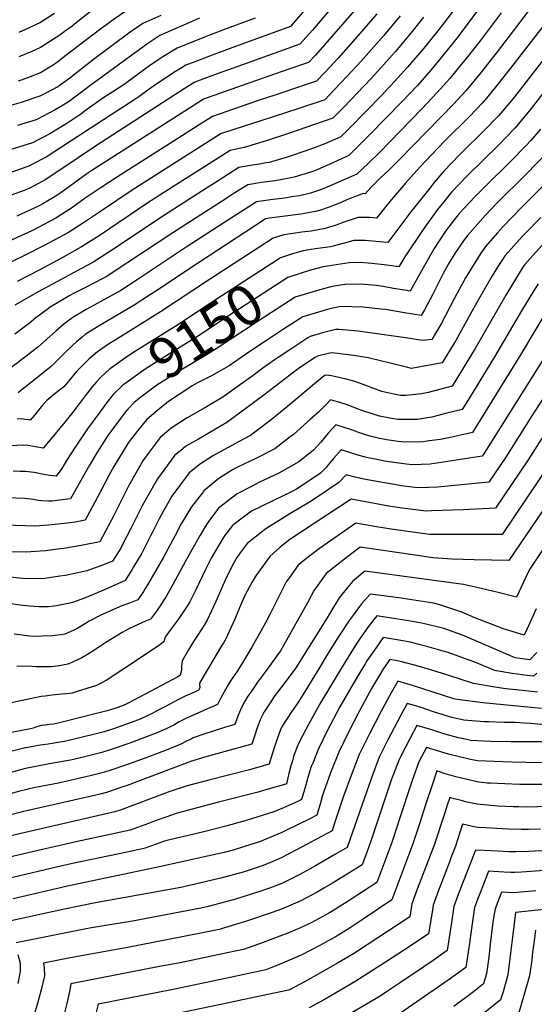
# Model space of a CAD drawing. Units: inches. Extents: x 2609445 to 2614869, y 1491393 to 1496724.
# Drawn here: x 2610396 to 2610761, y 1492818 to 1493517 of the extents above; entities that cross this region are included whole.
import ezdxf
from ezdxf.enums import TextEntityAlignment as Align

# ---------------------------------------------------------------- set-up
doc = ezdxf.new("R2010")
doc.units = ezdxf.units.IN
doc.header["$MEASUREMENT"] = 0
doc.layers.add('tile_2735_15_contour_10ft', color=202, linetype='Continuous')
doc.styles.add('Arial', font='arial.ttf')

msp = doc.modelspace()

# ---------------------------------------------------------------- linework, layer by layer
at = {"layer": 'tile_2735_15_contour_10ft'}
for points, elevation in [([(2610728.05, 1493533.37), (2610707.2, 1493505.36), (2610702.58, 1493499.47), (2610691.28, 1493485.45), (2610687.75, 1493481.33), (2610678.32, 1493470.64), (2610667.31, 1493458.9), (2610644.58, 1493435.66), (2610637.03, 1493428.08), (2610629.52, 1493420.76), (2610613.45, 1493413.45), (2610607.61, 1493410.93), (2610604.1, 1493409.54), (2610590.78, 1493405.47), (2610587.07, 1493404.64), (2610577.11, 1493402.83), (2610567.52, 1493401.61), (2610557.76, 1493400.08), (2610545.58, 1493392.35), (2610542.92, 1493390.66), (2610527.62, 1493380.89), (2610504.58, 1493366.04), (2610461.49, 1493337.48), (2610458.18, 1493335.37), (2610449.73, 1493330.84), (2610441.1, 1493326.5), (2610433.94, 1493322.87), (2610431.25, 1493321.36), (2610417.32, 1493313.11), (2610414.2, 1493310.85), (2610407.01, 1493305.61), (2610402.53, 1493301.88), (2610392.27, 1493293.91)], 9200), ([(2610601.24, 1493527.53), (2610588.19, 1493512.47), (2610586.18, 1493511.73), (2610550.92, 1493498.94), (2610532.34, 1493492.02), (2610521.95, 1493488.1), (2610513.81, 1493484.97), (2610509.93, 1493482.61), (2610506.32, 1493480.4), (2610497.31, 1493474.56), (2610490.77, 1493470.07), (2610487.77, 1493467.9), (2610480.25, 1493462.54), (2610478.3, 1493461.17), (2610437.04, 1493434.28), (2610414.36, 1493419.63), (2610404.38, 1493414.34), (2610402.11, 1493413.17), (2610385.24, 1493407.42)], 9270), ([(2610706.26, 1493526.91), (2610693.66, 1493510.61), (2610682.8, 1493497.06), (2610671.19, 1493483.52), (2610662.04, 1493473.3), (2610652.49, 1493463.13), (2610630.51, 1493440.66), (2610623.81, 1493433.99), (2610612.51, 1493429.09), (2610603.66, 1493425.86), (2610590, 1493420.98), (2610585.86, 1493419.7), (2610573.01, 1493415.92), (2610570.87, 1493415.53), (2610566.11, 1493414.75), (2610561.16, 1493413.9), (2610551.48, 1493412.21), (2610536.64, 1493402.78), (2610525.07, 1493395.43), (2610521.8, 1493393.35), (2610495.31, 1493376.34), (2610462.34, 1493354.25), (2610451.21, 1493347.12), (2610448.89, 1493345.69), (2610409.37, 1493324.32), (2610392.14, 1493314.6)], 9210), ([(2610761.04, 1493528.42), (2610734.34, 1493493.41), (2610723, 1493479.12), (2610712.82, 1493466.73), (2610704.16, 1493457.59), (2610665.64, 1493417.92), (2610657.96, 1493410.38), (2610652.16, 1493404.91), (2610645.1, 1493398.2), (2610641.26, 1493393.72), (2610639.65, 1493393.74), (2610628.6, 1493389.59), (2610624.05, 1493387.58), (2610615.67, 1493384.18), (2610609.55, 1493382.08), (2610607.11, 1493381.28), (2610598.08, 1493379.6), (2610595.43, 1493379.21), (2610582.34, 1493377.53), (2610573.19, 1493376.25), (2610570.31, 1493375.83), (2610568.6, 1493374.74), (2610523.4, 1493345.11), (2610493.18, 1493325.07), (2610488.62, 1493322.09), (2610476.9, 1493314.56), (2610453.39, 1493300.71), (2610450.9, 1493299.21), (2610442.2, 1493293.7), (2610440.06, 1493291.98), (2610436.04, 1493288.6), (2610430.21, 1493283.06), (2610424.86, 1493277.9), (2610418.11, 1493271.13), (2610404.16, 1493260), (2610398.59, 1493255.61), (2610394.52, 1493252.43)], 9180), ([(2610666.02, 1493520.03), (2610654.35, 1493506.12), (2610638.32, 1493487.88), (2610628.11, 1493476.88), (2610619.26, 1493467.53), (2610612.4, 1493460.46), (2610594.13, 1493454.26), (2610575.79, 1493448.24), (2610540.61, 1493437.03), (2610538.92, 1493436.46), (2610538.08, 1493435.93), (2610501.69, 1493412.9), (2610475.59, 1493396.25), (2610452.45, 1493380.7), (2610441.03, 1493373.11), (2610430.43, 1493366.22), (2610413.55, 1493357.12), (2610399.02, 1493349.73), (2610383.46, 1493342.37)], 9230), ([(2610649.47, 1493521.46), (2610635.9, 1493505.72), (2610622, 1493490.03), (2610612.57, 1493479.85), (2610606.69, 1493473.69), (2610590.19, 1493468.08), (2610584.77, 1493466.24), (2610563.3, 1493459.12), (2610532.65, 1493448.59), (2610525.21, 1493443.9), (2610505.38, 1493431.36), (2610465.1, 1493405.8), (2610453.46, 1493398.08), (2610445.05, 1493392.46), (2610442.25, 1493390.44), (2610432.58, 1493383.54), (2610428.69, 1493380.97), (2610421.42, 1493376.23), (2610404.28, 1493367.43), (2610388.6, 1493360.29)], 9240), ([(2610737.83, 1493522.1), (2610722.95, 1493502.34), (2610713.02, 1493489.75), (2610707.31, 1493482.72), (2610701.38, 1493475.48), (2610692.41, 1493465.64), (2610681.38, 1493453.9), (2610658.74, 1493430.64), (2610651.26, 1493423.02), (2610643.53, 1493415.5), (2610635.23, 1493407.53), (2610614.64, 1493398.63), (2610609.54, 1493396.55), (2610602.27, 1493394.06), (2610594.44, 1493392.27), (2610590.56, 1493391.66), (2610583.76, 1493390.65), (2610573.84, 1493389.42), (2610564.04, 1493387.96), (2610554.38, 1493381.82), (2610548.09, 1493377.82), (2610513.91, 1493355.66), (2610479.17, 1493332.6), (2610467.48, 1493325.03), (2610457.67, 1493319.62), (2610450.66, 1493315.87), (2610442.91, 1493311.6), (2610433.45, 1493305.83), (2610429.91, 1493303.28), (2610427.06, 1493301.06), (2610421.63, 1493296.41), (2610408.22, 1493284.62), (2610404.35, 1493281.44), (2610399.91, 1493278.03), (2610389.29, 1493270.02)], 9190), ([(2610617.36, 1493525.69), (2610603.65, 1493509.91), (2610594.8, 1493499.84), (2610557.41, 1493486.44), (2610536.01, 1493478.71), (2610520.09, 1493472.84), (2610512.44, 1493468.08), (2610505.21, 1493463.49), (2610449.42, 1493427.56), (2610424.97, 1493410.94), (2610413.7, 1493403.5), (2610411.74, 1493402.32), (2610402.31, 1493397.48), (2610398.82, 1493395.9), (2610389.71, 1493392.58)], 9260), ([(2610495.87, 1493520.24), (2610483.09, 1493514.64), (2610474.14, 1493508.4), (2610448.18, 1493489.05), (2610431.33, 1493475.83), (2610422.78, 1493469.49), (2610411.91, 1493463.79), (2610410.05, 1493462.86), (2610396.59, 1493458.49), (2610390.13, 1493456.54)], 9300), ([(2610633.43, 1493523.58), (2610605.89, 1493492.17), (2610600.98, 1493486.93), (2610586.91, 1493482.1), (2610549.75, 1493469), (2610526.37, 1493460.71), (2610518.92, 1493456.05), (2610454.72, 1493415.23), (2610447.04, 1493410.18), (2610443.48, 1493407.75), (2610427.53, 1493396.26), (2610422.1, 1493392.41), (2610412.19, 1493386.5), (2610409.13, 1493384.94), (2610393.65, 1493377.88)], 9250), ([(2610471.02, 1493523.29), (2610461.98, 1493517.12), (2610458.96, 1493514.86), (2610453.35, 1493510.65), (2610427.61, 1493491.15), (2610422.58, 1493487.19), (2610418.88, 1493484.75), (2610410.46, 1493479.64), (2610403.08, 1493476.75), (2610396.63, 1493474.3), (2610394.6, 1493473.65)], 9310), ([(2610420.46, 1493521.58), (2610411.08, 1493515.65), (2610410.42, 1493515.24), (2610399.83, 1493510.22), (2610395.09, 1493508.12)], 9330), ([(2610446.82, 1493523.77), (2610434.69, 1493514.01), (2610432.93, 1493512.64), (2610428.22, 1493509.26), (2610424.1, 1493506.32), (2610410.44, 1493497.47), (2610404.34, 1493494.69), (2610395.11, 1493490.8)], 9320), ([(2610828.09, 1493522.33), (2610818.1, 1493514.39), (2610785.56, 1493488.01), (2610759.27, 1493454.15), (2610757.31, 1493451.74), (2610747.54, 1493440.28), (2610747.49, 1493440.22), (2610747.46, 1493440.19), (2610736.34, 1493428.58), (2610713.64, 1493406.34), (2610702.49, 1493394.7), (2610697.07, 1493387.96), (2610692.68, 1493382.43), (2610682.47, 1493368.26), (2610669.4, 1493349), (2610665.14, 1493341.82), (2610654.7, 1493343.14), (2610645.94, 1493344.21), (2610637.96, 1493344.79), (2610629.86, 1493344.75), (2610611.31, 1493341.83), (2610602.31, 1493339.4), (2610586.96, 1493334.46)], 9150), ([(2610562.99, 1493518.24), (2610540.56, 1493510.01), (2610525.87, 1493504.42), (2610507.53, 1493497.09), (2610497.47, 1493490.99), (2610494.57, 1493489.07), (2610487.88, 1493484.39), (2610471.7, 1493472.6), (2610469.11, 1493470.75), (2610458.57, 1493463.9), (2610455.56, 1493462.01), (2610442.47, 1493452.71), (2610439.01, 1493450.17), (2610429.14, 1493443.56), (2610417.01, 1493436.16), (2610404.76, 1493429.76), (2610384.86, 1493423.59)], 9280), ([(2610682.57, 1493518.95), (2610674.4, 1493508.56), (2610668.38, 1493501.43), (2610662.66, 1493494.73), (2610645.41, 1493475.5), (2610625.99, 1493455.21), (2610618.11, 1493447.23), (2610586.04, 1493436.22), (2610570.83, 1493431.18), (2610555.15, 1493426.42), (2610545.2, 1493424.34), (2610522.54, 1493409.96), (2610504.53, 1493398.51), (2610486.04, 1493386.64), (2610452.11, 1493363.86), (2610439.59, 1493356.04), (2610425.45, 1493348.03), (2610409.54, 1493339.49), (2610393.75, 1493331.35)], 9220), ([(2610769.04, 1493514.53), (2610744.56, 1493482.79), (2610734.61, 1493470.23), (2610727.37, 1493461.46), (2610724.38, 1493457.89), (2610715.62, 1493448.82), (2610697.61, 1493431.06), (2610680, 1493412.52), (2610669.76, 1493401.12), (2610659.94, 1493389.71), (2610658.61, 1493388.06), (2610649.22, 1493376.42), (2610644.34, 1493376.72), (2610636.26, 1493376.77), (2610625.33, 1493373.27), (2610620.51, 1493371.4), (2610611.84, 1493368.78), (2610608.97, 1493368.25), (2610602.76, 1493367.23), (2610596.19, 1493366.32), (2610583.38, 1493364.41), (2610575.71, 1493362.11), (2610529.94, 1493332.35), (2610495.7, 1493309.77), (2610463.57, 1493289.84), (2610459.51, 1493287.26), (2610450.98, 1493281.52), (2610444.89, 1493276.34), (2610442.17, 1493273.74), (2610438.83, 1493270.38), (2610436.01, 1493267.42), (2610430.52, 1493260.95), (2610427.03, 1493256.63), (2610424.02, 1493254.22), (2610420.92, 1493251.94), (2610417.92, 1493249.5), (2610414.98, 1493246.98), (2610414.96, 1493246.96), (2610414.95, 1493246.95), (2610414.7, 1493246.68), (2610411.79, 1493243.49), (2610408.97, 1493240.14), (2610406.06, 1493236.52), (2610403.13, 1493232.94), (2610401.85, 1493233.15), (2610399.71, 1493233.53), (2610396.84, 1493233.88), (2610393.89, 1493233.63)], 9170), ([(2610523.37, 1493518.37), (2610495.16, 1493505.98), (2610486.04, 1493499.87), (2610483.25, 1493497.86), (2610445.62, 1493470.35), (2610440.59, 1493466.51), (2610431.14, 1493459.4), (2610426.59, 1493456.56), (2610420.98, 1493453.14), (2610407.38, 1493446.16), (2610394, 1493442.12)], 9290), ([(2610777.03, 1493500.64), (2610749.84, 1493465.73), (2610746.3, 1493461.29), (2610737.53, 1493450.85), (2610735.97, 1493449.03), (2610734.31, 1493447.28), (2610727.22, 1493439.95), (2610708.13, 1493421.27), (2610696.98, 1493409.61), (2610690.3, 1493401.62), (2610687.05, 1493397.67), (2610673.59, 1493380.73), (2610657.18, 1493359.12), (2610649.07, 1493359.86), (2610641.09, 1493360.43), (2610633.01, 1493360.5), (2610625.45, 1493358.35), (2610616.64, 1493356.1), (2610607.48, 1493354.77), (2610601.24, 1493353.9), (2610597.15, 1493353.27), (2610589.6, 1493350.92), (2610580.98, 1493348.17), (2610578.82, 1493346.77)], 9160), ([(2610765.87, 1493439.64), (2610758.87, 1493431.51), (2610755.31, 1493427.78), (2610744.55, 1493416.58), (2610726.89, 1493399.29), (2610719.11, 1493391.54), (2610708.04, 1493379.68), (2610703.77, 1493374.29), (2610698.35, 1493367.08), (2610690.12, 1493354.86), (2610683.26, 1493342.68), (2610681.15, 1493338.93), (2610673.11, 1493324.52), (2610669.23, 1493325.13), (2610661.2, 1493326.43), (2610653.99, 1493327.73), (2610649.24, 1493328.44), (2610637.75, 1493329.44), (2610626.88, 1493329.37), (2610626.78, 1493329.37), (2610626.72, 1493329.36), (2610617.65, 1493327.89), (2610608.87, 1493325.55), (2610595.53, 1493321.5)], 9140), ([(2610770.25, 1493422.8), (2610755.91, 1493407.88), (2610734.4, 1493386.57), (2610726.63, 1493378.51), (2610713.83, 1493363.98), (2610711.52, 1493360.91), (2610704.84, 1493351.21), (2610700.5, 1493343.93), (2610696.69, 1493337.03), (2610688.94, 1493321.99), (2610683.26, 1493311.33), (2610681.07, 1493307.22), (2610675.17, 1493308.09), (2610669.2, 1493309.04), (2610662.15, 1493310.41), (2610655.57, 1493311.39), (2610652.33, 1493311.85), (2610639.75, 1493313.21), (2610623.64, 1493313.65), (2610615.18, 1493311.77), (2610596.81, 1493306.35), (2610583.13, 1493297.44), (2610571.13, 1493289.6), (2610559.23, 1493281.72), (2610544.58, 1493271.53), (2610531.89, 1493264.34), (2610522.03, 1493259.38), (2610518.34, 1493257.22), (2610515.86, 1493255.68), (2610501.34, 1493246.24), (2610492.61, 1493239.19), (2610485.82, 1493233.21), (2610482.42, 1493229.22), (2610474.13, 1493218.71), (2610472.57, 1493216.49), (2610462.47, 1493199.96), (2610459.03, 1493193.68), (2610452.37, 1493180.85), (2610442.21, 1493161.83), (2610435.12, 1493160.64), (2610429.34, 1493159.84), (2610420.52, 1493158.76), (2610416.1, 1493158.37), (2610406.37, 1493157.69), (2610385.62, 1493158.34)], 9130), ([(2610767.41, 1493399.09), (2610752.81, 1493384.37), (2610738.87, 1493370.03), (2610735.16, 1493365.87), (2610726.68, 1493356.24), (2610722.82, 1493350.75), (2610720.9, 1493347.81), (2610712.37, 1493334.06), (2610704.65, 1493319.44), (2610695.16, 1493301.34), (2610691.75, 1493295.32), (2610688.66, 1493290.27), (2610681.88, 1493289.48), (2610671.41, 1493291.17), (2610636.31, 1493296.02), (2610622.74, 1493297.2), (2610620.38, 1493297.31), (2610610.82, 1493294.84), (2610602.08, 1493292.41), (2610600.39, 1493291.31), (2610588.4, 1493283.46), (2610579.24, 1493277.42), (2610576.48, 1493275.59), (2610568.53, 1493269.8), (2610560.71, 1493264), (2610550.99, 1493257.05), (2610540.04, 1493249.34), (2610527.26, 1493241.7), (2610514.61, 1493234.63), (2610503.29, 1493227.22), (2610501.59, 1493225.83), (2610495.53, 1493220.59), (2610487.05, 1493209.25), (2610483.19, 1493203.99), (2610473.26, 1493186.51), (2610462.53, 1493165.35), (2610452.6, 1493146.65), (2610439.42, 1493143.97), (2610427.12, 1493141.89), (2610424.53, 1493141.49), (2610413.88, 1493140.24), (2610410.12, 1493139.89), (2610400.22, 1493139.33), (2610388.19, 1493139.52)], 9120), ([(2610766.11, 1493376.86), (2610755.04, 1493365.62), (2610752.98, 1493363.52), (2610740.62, 1493349.81), (2610735.89, 1493342.68), (2610731.43, 1493335.44), (2610720.48, 1493316.43), (2610716.14, 1493308.36), (2610705.5, 1493289.52), (2610704.37, 1493287.67), (2610695.84, 1493273.72), (2610674.02, 1493269.73), (2610670.63, 1493270.48), (2610658.93, 1493273.36), (2610643.37, 1493277.29), (2610632.89, 1493278.89), (2610619.56, 1493280.57), (2610617.09, 1493280.84), (2610607.36, 1493278.47), (2610605.62, 1493277.34), (2610595.93, 1493270.98), (2610593.67, 1493269.48), (2610587.74, 1493264.95), (2610569.08, 1493250.63), (2610557.3, 1493241.88), (2610542.75, 1493231.29), (2610522.72, 1493219.51), (2610513.83, 1493214.4), (2610509.83, 1493211.27), (2610505.81, 1493208.09), (2610493.6, 1493191.34), (2610483.04, 1493172.58), (2610474.54, 1493156.02), (2610468.79, 1493144.59), (2610467.47, 1493142.01), (2610461.73, 1493132.81), (2610455.18, 1493130.23), (2610443.44, 1493126.01), (2610436.9, 1493124.58), (2610428.13, 1493122.73), (2610424.14, 1493122.08), (2610413.41, 1493120.57), (2610410.96, 1493120.33), (2610397.95, 1493120.58), (2610386.34, 1493121.66)], 9110), ([(2610766.92, 1493357.09), (2610758.17, 1493347.42), (2610754.56, 1493343.38), (2610753.31, 1493341.45), (2610749.94, 1493336.2), (2610741.21, 1493321.62), (2610719.25, 1493283.73), (2610703.02, 1493257.17), (2610685.85, 1493252.68), (2610681.28, 1493251.68), (2610675.17, 1493250.89), (2610669.76, 1493250.44), (2610666.32, 1493250.4), (2610661.53, 1493251.37), (2610653.05, 1493253.32), (2610646.57, 1493255.6), (2610640.46, 1493257.91), (2610633.06, 1493260.55), (2610627.68, 1493262.05), (2610617.22, 1493264.35), (2610613.89, 1493264.83), (2610612.63, 1493264.54), (2610610.86, 1493263.37), (2610606.58, 1493259.96), (2610585.92, 1493242.6), (2610573.08, 1493232.17), (2610571.44, 1493230.94), (2610559.63, 1493222.08), (2610551.06, 1493217.61), (2610533.43, 1493207.77), (2610524.1, 1493201.91), (2610516.16, 1493195.51), (2610503.84, 1493178.89), (2610497.6, 1493167.99), (2610494.76, 1493163), (2610489.98, 1493153.33), (2610488.69, 1493150.79), (2610482.51, 1493138.6), (2610476.64, 1493128.7), (2610475.36, 1493126.63), (2610470.72, 1493119.13), (2610467.49, 1493117.68), (2610455.14, 1493112.3), (2610442.84, 1493107.02), (2610434.52, 1493104.07), (2610431.22, 1493103.02), (2610421.83, 1493101.07), (2610416.19, 1493100.51), (2610409.4, 1493100.31), (2610402.48, 1493100.79), (2610395.85, 1493101.52), (2610389.53, 1493102.45)], 9100), ([(2610578.82, 1493346.77), (2610546.61, 1493325.96), (2610535.17, 1493318.52), (2610507.35, 1493300.16), (2610482.86, 1493285.07), (2610477.93, 1493281.87), (2610471.06, 1493277.37), (2610460.82, 1493270.11)], 9160), ([(2610586.96, 1493334.46), (2610586.26, 1493334.23), (2610551.88, 1493312.04), (2610548.41, 1493309.78), (2610524.6, 1493294.03), (2610500.25, 1493278.9), (2610484.8, 1493269.18), (2610471.31, 1493259.55), (2610468.95, 1493257.83)], 9150), ([(2610764.1, 1493329.67), (2610760.89, 1493324.51), (2610752.39, 1493310.49), (2610733.09, 1493277.89), (2610715.26, 1493248.82), (2610710.2, 1493240.62), (2610699.33, 1493237.87), (2610688.45, 1493235.16), (2610678.23, 1493233.53), (2610675.24, 1493233.42), (2610664.28, 1493233.53), (2610658.79, 1493234.31), (2610651.48, 1493235.78), (2610640.33, 1493239.28), (2610637.01, 1493240.47), (2610628.36, 1493243.79), (2610623.22, 1493245.43), (2610616.59, 1493247.38), (2610613.61, 1493244.25), (2610608.36, 1493238.92), (2610602.44, 1493233.58), (2610590.24, 1493222.81), (2610586.7, 1493220.05), (2610576.91, 1493212.64), (2610563.44, 1493205.7), (2610555.54, 1493201.98), (2610549.43, 1493199.04), (2610546.99, 1493197.71), (2610537.19, 1493191.42), (2610526.63, 1493182.77), (2610526.25, 1493182.28), (2610517.83, 1493171.35), (2610510.51, 1493159.42), (2610506.13, 1493151), (2610497.57, 1493135.18), (2610487.12, 1493117.2), (2610484.64, 1493113.02), (2610483.59, 1493111.25), (2610479.71, 1493105.44), (2610473.59, 1493103.06), (2610468.22, 1493101.2), (2610455.81, 1493095.72), (2610452.79, 1493094.19), (2610445.02, 1493090.14), (2610439.36, 1493086.71), (2610435.75, 1493084.59), (2610427.72, 1493081.01), (2610424.77, 1493080.57), (2610418.88, 1493079.8), (2610404.85, 1493079.46), (2610391.78, 1493080.93)], 9090), ([(2610595.53, 1493321.5), (2610591.53, 1493320.29), (2610565.78, 1493303.61), (2610535.21, 1493283.6), (2610527.64, 1493278.89), (2610510.21, 1493268.5), (2610493.03, 1493257.76), (2610481.7, 1493249.32), (2610477.04, 1493245.59)], 9140), ([(2610769.92, 1493309.95), (2610751.57, 1493279.3), (2610720.15, 1493228.47), (2610717.38, 1493224.07), (2610700.74, 1493220.42), (2610694.75, 1493219.3), (2610686.58, 1493218.19), (2610682.3, 1493217.63), (2610669.45, 1493217.21), (2610664.65, 1493217.84), (2610656.39, 1493219.02), (2610650.38, 1493220.1), (2610643.68, 1493221.88), (2610637.19, 1493224.02), (2610632.16, 1493225.75), (2610620.31, 1493229.66), (2610614.93, 1493223.7), (2610612.74, 1493221.07), (2610609.63, 1493217.37), (2610607.28, 1493214.79), (2610604.23, 1493211.5), (2610602.07, 1493209.63), (2610593.97, 1493203.33), (2610579.93, 1493195.38), (2610565.6, 1493188.63), (2610559.48, 1493185.44), (2610550.32, 1493180.59), (2610536.83, 1493170.37), (2610529.98, 1493161.29), (2610528.51, 1493158.92), (2610523.87, 1493151.31), (2610518.08, 1493140.95), (2610513.35, 1493132.45), (2610503.12, 1493113.71), (2610499.76, 1493107.73), (2610497.93, 1493104.92), (2610495.85, 1493101.74), (2610491.67, 1493095.8), (2610488.7, 1493091.75), (2610485.05, 1493090.18), (2610476.8, 1493086.49), (2610473.74, 1493085.1), (2610468.59, 1493082.18), (2610465.37, 1493080.29), (2610456.78, 1493074.99), (2610454.14, 1493073.27), (2610448.43, 1493069.33), (2610443.93, 1493066.61), (2610439.77, 1493064.16), (2610430.54, 1493060.02), (2610430.39, 1493059.97), (2610429.82, 1493059.83), (2610424, 1493058.48), (2610418.19, 1493057.88), (2610412.69, 1493057.85), (2610407.22, 1493057.87), (2610403.98, 1493057.96), (2610393.63, 1493058.36)], 9080), ([(2610773.65, 1493285.4), (2610725.08, 1493208.39), (2610724.41, 1493207.4), (2610712.13, 1493205.41), (2610699.77, 1493203.49), (2610687.33, 1493201.77), (2610674.56, 1493201.12), (2610670.64, 1493201.6), (2610661.54, 1493202.79), (2610656.28, 1493203.7), (2610648.31, 1493205.14), (2610642.21, 1493206.32), (2610635.3, 1493208.35), (2610624.04, 1493211.94), (2610618.72, 1493205.69), (2610615, 1493201.16), (2610613.41, 1493199.4), (2610609.42, 1493195.31), (2610604.82, 1493192.12), (2610592.3, 1493184.01), (2610588.88, 1493182.08), (2610575.99, 1493176.01), (2610560.47, 1493168.25), (2610553.72, 1493163.3), (2610546.86, 1493158.17), (2610541.25, 1493150.71), (2610539.57, 1493148.29), (2610534.03, 1493138.96), (2610531.83, 1493135.03), (2610527.84, 1493127.29), (2610520.55, 1493111.9), (2610516.46, 1493103.98), (2610512.77, 1493098.08), (2610508.69, 1493092.15), (2610499.98, 1493080.39), (2610498.53, 1493077.64), (2610498.2, 1493075.67), (2610494.25, 1493072.75), (2610469.62, 1493056.43), (2610457.13, 1493048.15), (2610450.3, 1493044.46), (2610443.47, 1493042.35), (2610436.61, 1493040.26), (2610433.03, 1493039.2), (2610428.85, 1493038.59), (2610425.66, 1493038.44), (2610418.45, 1493037.73), (2610413.76, 1493037.1), (2610410.85, 1493036.69), (2610372.48, 1493028.8)], 9070), ([(2610460.82, 1493270.11), (2610459.75, 1493269.36), (2610453.21, 1493263.49), (2610450.22, 1493260.09), (2610447.27, 1493256.72), (2610442.23, 1493250.23), (2610437.12, 1493243.57), (2610433.44, 1493238.54), (2610426.8, 1493230.33), (2610412.41, 1493213.07), (2610406.94, 1493213.98), (2610401.45, 1493214.87), (2610398.59, 1493215.18), (2610330.3, 1493211.91)], 9160), ([(2610468.95, 1493257.83), (2610468.37, 1493257.4), (2610462.11, 1493251.12), (2610457.52, 1493245.38), (2610452.53, 1493238.69), (2610443.81, 1493226.72), (2610435.56, 1493214.59), (2610428.99, 1493204.2), (2610425.63, 1493198.69), (2610421.68, 1493193.21), (2610416.87, 1493193.62), (2610411.56, 1493194.6), (2610405.88, 1493195.72), (2610399.89, 1493196.43), (2610395.84, 1493196.58), (2610391.1, 1493196.64)], 9150), ([(2610768.38, 1493249.57), (2610759.63, 1493236.08), (2610741.1, 1493206.61), (2610729.15, 1493188.88), (2610692.51, 1493185.46), (2610679.7, 1493184.92), (2610676.57, 1493185.25), (2610666.74, 1493186.41), (2610662.09, 1493187.16), (2610653.55, 1493188.62), (2610640.26, 1493191.15), (2610633.97, 1493192.39), (2610627.77, 1493194.22), (2610622.48, 1493188.76), (2610605.68, 1493177.29), (2610601.62, 1493174.82), (2610587.76, 1493166.38), (2610570.68, 1493155.84), (2610567.55, 1493153.51), (2610557.37, 1493145.39), (2610551.56, 1493137.8), (2610549.93, 1493135.44), (2610546.88, 1493129.96), (2610541.66, 1493119.28), (2610535.05, 1493104.15), (2610528.85, 1493090.88), (2610526.74, 1493087.51), (2610522.48, 1493080.83), (2610519.64, 1493076.51), (2610518.52, 1493074.67), (2610515.7, 1493069.96), (2610511.12, 1493062.12), (2610510.79, 1493060.08), (2610510.67, 1493057.74), (2610510.58, 1493055.37), (2610509.59, 1493051.88), (2610509.42, 1493051.64), (2610507.53, 1493050.41), (2610500.46, 1493046.6), (2610472.19, 1493031.69), (2610468.62, 1493030.2), (2610463.9, 1493028.48), (2610460.23, 1493027.29), (2610456.88, 1493026.41), (2610422.14, 1493017.69), (2610419.4, 1493017.21), (2610416.61, 1493016.84), (2610413.81, 1493016.5), (2610411.4, 1493016.16), (2610410.89, 1493016.06), (2610407.21, 1493015), (2610405.22, 1493014.39), (2610403.25, 1493013.84), (2610361.19, 1493005.84)], 9060), ([(2610477.04, 1493245.59), (2610476.95, 1493245.51), (2610472.47, 1493240.65), (2610470.94, 1493238.86), (2610467.27, 1493234.02), (2610460.49, 1493224.95), (2610458.4, 1493222.09), (2610457.09, 1493220.08), (2610450.53, 1493209.85), (2610445.32, 1493201.08), (2610442.29, 1493195.58), (2610431.83, 1493177.01), (2610418.59, 1493175.55), (2610416.19, 1493175.34), (2610411.26, 1493175.78), (2610409.06, 1493175.98), (2610405.27, 1493176.63), (2610399.28, 1493177.33), (2610386.24, 1493177.77)], 9140), ([(2610768.18, 1493222.3), (2610757.02, 1493204.83), (2610733.89, 1493170.35), (2610710.93, 1493169.26), (2610688.35, 1493168.46), (2610684.42, 1493168.38), (2610671.35, 1493169.9), (2610667.17, 1493170.43), (2610658.05, 1493171.87), (2610631.25, 1493176.83), (2610604.91, 1493159.58), (2610597.45, 1493154.7), (2610587.69, 1493148.24), (2610580.73, 1493142.68), (2610573.32, 1493136.05), (2610563.4, 1493122.48), (2610560.59, 1493117.64), (2610555.73, 1493108.44), (2610553.79, 1493104.21), (2610548.39, 1493091.19), (2610544.53, 1493082.85), (2610541.83, 1493077.16), (2610540.62, 1493075.12), (2610539.14, 1493072.67), (2610523.71, 1493046.61), (2610523.55, 1493045.59), (2610523.61, 1493043.12), (2610522.88, 1493041.3), (2610522.85, 1493041.26), (2610520.41, 1493039.97), (2610517.87, 1493038.86), (2610515.3, 1493037.86), (2610512.75, 1493036.79), (2610508.62, 1493034.66), (2610498.89, 1493029.53), (2610494.17, 1493026.98), (2610489.75, 1493024.69), (2610485.77, 1493022.78), (2610481.21, 1493020.74), (2610474.87, 1493018.35), (2610462.3, 1493013.85), (2610455.64, 1493011.76), (2610450.1, 1493010.25), (2610448.05, 1493009.72), (2610427.46, 1493004.89), (2610424.5, 1493004.4), (2610415.97, 1493003.03), (2610410.49, 1493002.22), (2610405.11, 1493001.3), (2610400.23, 1493000.36), (2610399.57, 1493000.22), (2610388.52, 1492997.53)], 9050), ([(2610773.17, 1493203.03), (2610738.63, 1493151.82), (2610692.22, 1493151.66), (2610686.83, 1493151.8), (2610661.2, 1493155.26), (2610656.57, 1493155.93), (2610647.87, 1493157.37), (2610634.49, 1493159.8), (2610608.84, 1493141.93), (2610601.02, 1493135.91), (2610593.58, 1493130.01), (2610587.43, 1493121.36), (2610585.09, 1493118.05), (2610578.66, 1493105.47), (2610573.65, 1493095.44), (2610570.33, 1493089.08), (2610560.53, 1493071.67), (2610554.29, 1493061.12), (2610550.48, 1493055.04), (2610545.58, 1493047.89), (2610543.11, 1493043.82), (2610540.74, 1493039.68), (2610538.47, 1493035.44), (2610536.3, 1493031.1), (2610527.03, 1493026.98), (2610515.94, 1493022.15), (2610513.16, 1493020.82), (2610508.98, 1493018.68), (2610505.1, 1493016.47), (2610502.48, 1493015.13), (2610499.68, 1493013.81), (2610496.89, 1493012.53), (2610493.93, 1493011.19), (2610485.83, 1493008.07), (2610477, 1493004.81), (2610473.24, 1493003.44), (2610460.69, 1492999.11), (2610454.04, 1492997.09), (2610440.81, 1492993.69), (2610432.84, 1492991.91), (2610416.89, 1492988.9), (2610408.37, 1492987.33), (2610399.84, 1492985.64), (2610383.2, 1492981.19)], 9040), ([(2610783.54, 1493192.37), (2610743.37, 1493133.29), (2610718.65, 1493133.81), (2610702.9, 1493134.32), (2610696.41, 1493134.64), (2610689.24, 1493135.22), (2610676.67, 1493137.1), (2610637.72, 1493142.77), (2610628.63, 1493136.03), (2610613.57, 1493124.05), (2610607.44, 1493115.69), (2610604.85, 1493112.15), (2610600.52, 1493103.74), (2610583.22, 1493072.89), (2610580.95, 1493069.21), (2610579.06, 1493066.47), (2610570.36, 1493054.53), (2610564.74, 1493047.05), (2610559.82, 1493039.87), (2610557.9, 1493037.05), (2610555.46, 1493032.97), (2610552.97, 1493028.46), (2610550.6, 1493022.76), (2610548.51, 1493016.99), (2610541.17, 1493014.68), (2610533.93, 1493012.42), (2610526.56, 1493009.98), (2610518.98, 1493007.35), (2610517.69, 1493006.77), (2610513.36, 1493004.6), (2610511.19, 1493003.46), (2610508.52, 1493002.18), (2610506.89, 1493001.46), (2610496.76, 1492997.48), (2610484.16, 1492992.78), (2610471.59, 1492988.35), (2610459.04, 1492984.09), (2610452.4, 1492982.13), (2610445.79, 1492980.38), (2610423.19, 1492975.23), (2610408.19, 1492972.3), (2610402.34, 1492971.13), (2610399.67, 1492970.58), (2610395.85, 1492969.53), (2610387.88, 1492967.33)], 9030), ([(2610770.27, 1493145.35), (2610758.43, 1493127.57), (2610757.34, 1493125.41), (2610752.01, 1493114.44), (2610748.76, 1493107.38), (2610735.8, 1493110.58), (2610719.63, 1493114.4), (2610711.08, 1493116.39), (2610640.95, 1493125.74), (2610632.12, 1493118.52), (2610626.72, 1493111.76), (2610622.82, 1493106.8), (2610615.79, 1493095.4), (2610614.27, 1493092.69), (2610591.89, 1493057.03), (2610586.57, 1493049.85), (2610581.21, 1493042.92), (2610576.5, 1493036.71), (2610573.64, 1493032.37), (2610569.84, 1493026.56), (2610569.4, 1493025.81), (2610566.63, 1493020.17), (2610564.47, 1493014.43), (2610562.59, 1493008.65), (2610560.73, 1493002.89), (2610560.65, 1493002.87), (2610527.98, 1492993.83), (2610517.02, 1492990.51), (2610472.09, 1492973.63), (2610469.06, 1492972.58), (2610457.36, 1492968.65), (2610452.75, 1492967.37), (2610448.76, 1492966.43), (2610399.49, 1492955.38), (2610374.11, 1492948.93)], 9020), ([(2610762.72, 1493098.95), (2610756.05, 1493084.29), (2610754.25, 1493080.36), (2610739.5, 1493084.77), (2610719.14, 1493092.5), (2610709.29, 1493096.82), (2610707.08, 1493097.6), (2610694.26, 1493101.9), (2610689.85, 1493102.97), (2610677.5, 1493105.01), (2610665, 1493106.79), (2610652.41, 1493108.43), (2610644.73, 1493109.34), (2610638.68, 1493102.44), (2610632.66, 1493094.62), (2610629.85, 1493090.76), (2610622.11, 1493078.81), (2610614.53, 1493066.81), (2610609.06, 1493057.59), (2610595.06, 1493034.8), (2610592.86, 1493031.66), (2610588.74, 1493025.95), (2610582.19, 1493015.71), (2610581.04, 1493013.12), (2610579.75, 1493009.93), (2610577.61, 1493003.88), (2610576.88, 1493001.7), (2610574.78, 1492995.21), (2610572.95, 1492988.78), (2610558.88, 1492984.78), (2610530.18, 1492977.43), (2610514.67, 1492973.24), (2610502.47, 1492969.27), (2610499.27, 1492968.16), (2610467.86, 1492956.39), (2610463.35, 1492954.78), (2610361.31, 1492931.38)], 9010), ([(2610763.3, 1493067.96), (2610758.1, 1493062.69), (2610747.67, 1493064.19), (2610729.04, 1493072.18), (2610720.38, 1493076), (2610710.45, 1493080.2), (2610697.19, 1493084.92), (2610693.26, 1493086), (2610681.49, 1493088.91), (2610669.17, 1493091.01), (2610656.74, 1493092.91), (2610649.38, 1493093.93), (2610643.98, 1493087.13), (2610637.61, 1493078.21), (2610635.67, 1493075.32), (2610628.07, 1493063.32), (2610609.72, 1493032.79), (2610601.1, 1493017.38), (2610594.46, 1493004.92), (2610592.66, 1493000.56), (2610590.3, 1492994.1), (2610589.42, 1492991.01), (2610588.45, 1492987.59), (2610586.79, 1492981.07), (2610585.16, 1492974.68), (2610584.72, 1492974.54), (2610571.31, 1492970.62), (2610565.17, 1492968.84), (2610537.02, 1492961.66), (2610507.48, 1492953.92), (2610500.27, 1492951.43), (2610491.93, 1492948.46), (2610487.18, 1492946.66), (2610474.06, 1492941.93), (2610436.8, 1492933.93), (2610411.84, 1492928.2), (2610350.51, 1492913.93)], 9000), ([(2610763.08, 1493053.37), (2610760.86, 1493051.2), (2610756.4, 1493051.73), (2610745.7, 1493053.17), (2610733.16, 1493055.25), (2610730.41, 1493056.43), (2610719.06, 1493061.08), (2610715.19, 1493062.65), (2610700.12, 1493067.93), (2610696.65, 1493068.98), (2610685.08, 1493072.25), (2610678.49, 1493073.92), (2610673.34, 1493075.22), (2610661.08, 1493077.4), (2610654.03, 1493078.53), (2610649.13, 1493071.85), (2610642.48, 1493062.1), (2610641.11, 1493059.97), (2610637.89, 1493054.58), (2610632.02, 1493044.68), (2610623.16, 1493029.33), (2610614.46, 1493012.97), (2610607.78, 1492999.08), (2610603.87, 1492989.45), (2610602.9, 1492986.95), (2610600.48, 1492979.29), (2610598.31, 1492971.36), (2610596.03, 1492963.56), (2610593.87, 1492962.53), (2610583.24, 1492957.8), (2610576.36, 1492954.79), (2610556.64, 1492948.78), (2610542.27, 1492944.73), (2610527.56, 1492940.95), (2610518.39, 1492938.89), (2610500.25, 1492934.52), (2610497.97, 1492933.71), (2610484.76, 1492929.08), (2610472.15, 1492926.31), (2610433.13, 1492918.09), (2610421.92, 1492915.52), (2610360.37, 1492901.06)], 8990), ([(2610763.63, 1493039.72), (2610748.53, 1493041.41), (2610741.08, 1493042.29), (2610733.35, 1493043.45), (2610718.1, 1493045.97), (2610700.01, 1493051.93), (2610688.61, 1493055.47), (2610677.13, 1493058.88), (2610665.41, 1493061.9), (2610658.68, 1493063.12), (2610654.14, 1493056.61), (2610645.72, 1493042.34), (2610644.06, 1493039.47), (2610637.09, 1493026.62), (2610629.58, 1493011.97), (2610622.55, 1492997.27), (2610616.57, 1492982.56), (2610611.51, 1492968.53), (2610610.69, 1492965.74), (2610609.11, 1492960.32), (2610606.88, 1492952.47), (2610602.28, 1492950.13), (2610584.3, 1492941.35), (2610581.95, 1492940.29), (2610568.99, 1492934.72), (2610566.91, 1492933.89), (2610555.45, 1492930.23), (2610547.26, 1492927.77), (2610541.04, 1492926.12), (2610529.11, 1492923.35), (2610495.92, 1492915.98), (2610429.63, 1492902), (2610391.07, 1492893.14)], 8980), ([(2610766.39, 1493028.23), (2610724.74, 1493032.23), (2610706.45, 1493034.56), (2610704.31, 1493035.03), (2610674.78, 1493044.67), (2610670.7, 1493045.86), (2610664.31, 1493047.58), (2610659.68, 1493039.41), (2610652.43, 1493025.99), (2610644.17, 1493010.18), (2610640.91, 1493003.58), (2610636.93, 1492995.5), (2610631.24, 1492980.75), (2610625.9, 1492965.96), (2610620.81, 1492951.14), (2610619.39, 1492946.95), (2610617.72, 1492941.38), (2610610.61, 1492937.56), (2610592.35, 1492927.83), (2610581.43, 1492922.28), (2610575.13, 1492919.39), (2610568.63, 1492916.71), (2610557.43, 1492912.89), (2610554.42, 1492911.99), (2610538.72, 1492907.8), (2610510.13, 1492901.22), (2610449.59, 1492890.33), (2610426.41, 1492885.58), (2610388.5, 1492877.34)], 8970), ([(2610769.15, 1493016.75), (2610758.77, 1493017.52), (2610754.18, 1493017.92), (2610747.78, 1493018.39), (2610739.8, 1493018.4), (2610729.15, 1493018.74), (2610725.68, 1493018.88), (2610711.34, 1493020.04), (2610702.66, 1493021.96), (2610700.33, 1493022.56), (2610689.15, 1493026.23), (2610681.67, 1493028.74), (2610677.95, 1493029.86), (2610671.1, 1493031.88), (2610666.25, 1493023.04), (2610659.37, 1493009.95), (2610657.16, 1493005.57), (2610651.2, 1492993.75), (2610645.58, 1492978.99), (2610630.39, 1492934.94), (2610628.43, 1492929.67), (2610620.04, 1492924.8), (2610605.97, 1492916.64), (2610602.17, 1492914.49), (2610594.23, 1492910.08), (2610584.7, 1492905.31), (2610581.94, 1492904.02), (2610573.16, 1492900.75), (2610566.31, 1492898.23), (2610553.56, 1492894.23), (2610548.27, 1492892.63), (2610529.67, 1492887.76), (2610524.35, 1492886.45), (2610475.75, 1492877.31), (2610445.28, 1492872.18), (2610393.07, 1492861.91)], 8960), ([(2610772.57, 1493004.59), (2610744.43, 1493004.63), (2610730.39, 1493004.87), (2610716.22, 1493005.53), (2610712.19, 1493006.41), (2610707.53, 1493007.47), (2610698.73, 1493009.77), (2610696.46, 1493010.41), (2610688.48, 1493012.99), (2610677.9, 1493016.17), (2610672.82, 1493006.66), (2610666.3, 1492993.92), (2610665.34, 1492992.01), (2610659.76, 1492977.25), (2610654.57, 1492962.44), (2610649.96, 1492948.17), (2610645.22, 1492934.04), (2610641.36, 1492923.57), (2610638.98, 1492917.21), (2610628.28, 1492910.6), (2610618.06, 1492904.3), (2610611.81, 1492900.59), (2610607.06, 1492897.84), (2610595.06, 1492891.51), (2610581.65, 1492885.88), (2610575.16, 1492883.47), (2610556.89, 1492877.36), (2610538.84, 1492871.76), (2610538.57, 1492871.68), (2610525.5, 1492869.02), (2610512.24, 1492866.37), (2610471.2, 1492858.35), (2610431.63, 1492851.14), (2610412.51, 1492847.38), (2610412.93, 1492844.26), (2610413.33, 1492838.34), (2610411.03, 1492828.57), (2610408.37, 1492818.87), (2610406.3, 1492812.58)], 8950), ([(2610778.78, 1492989.57), (2610755.59, 1492989.84), (2610745.08, 1492990.09), (2610721.1, 1492991.01), (2610716.11, 1492992.03), (2610708.18, 1492993.84), (2610700.34, 1492995.9), (2610684.69, 1493000.47), (2610679.4, 1492990.28), (2610674.23, 1492976.49), (2610665.19, 1492948.45), (2610664.42, 1492946.08), (2610660.18, 1492933.13), (2610649.52, 1492904.75), (2610628.99, 1492891.39), (2610620.15, 1492885.78), (2610615.73, 1492883.25), (2610608.1, 1492878.93), (2610603.65, 1492876.6), (2610595.67, 1492872.88), (2610585.03, 1492868.29), (2610582.42, 1492867.28), (2610568.63, 1492862.15), (2610554.62, 1492857.23), (2610550.02, 1492856.23), (2610535.31, 1492853.06), (2610522.02, 1492850.26), (2610509.79, 1492847.79), (2610495.06, 1492844.97), (2610431.94, 1492832.85), (2610430.98, 1492827.31), (2610429.1, 1492818.76), (2610426.94, 1492810.19)], 8940), ([(2610775.08, 1492974.37), (2610751.01, 1492974.38), (2610740.52, 1492974.68), (2610730.06, 1492975.12), (2610727.78, 1492975.27), (2610721.96, 1492976.06), (2610713.77, 1492977.81), (2610705.59, 1492979.81), (2610697.44, 1492982.15), (2610692.12, 1492983.89), (2610689.04, 1492974.64), (2610684.37, 1492960.5), (2610679.82, 1492946.36), (2610675.17, 1492932.22), (2610660.07, 1492892.29), (2610640.4, 1492879.09), (2610630.63, 1492872.59), (2610620.53, 1492866.41), (2610612.36, 1492861.84), (2610608.97, 1492860.05), (2610595.66, 1492853.09), (2610584.18, 1492848.18), (2610577.2, 1492845.27), (2610570.7, 1492842.78), (2610541.82, 1492836.51), (2610531.84, 1492834.36), (2610519.31, 1492831.74), (2610504.62, 1492828.84), (2610451.37, 1492818.32), (2610449.77, 1492811.65)], 8930), ([(2610770.42, 1492958.63), (2610756.85, 1492958.31), (2610750.26, 1492958.38), (2610746.32, 1492958.51), (2610735.38, 1492958.9), (2610728.23, 1492959.54), (2610720.75, 1492960.3), (2610712.55, 1492962.05), (2610710.35, 1492962.58), (2610704.38, 1492964.08), (2610701.27, 1492964.98), (2610699.48, 1492959.58), (2610697.73, 1492954.2), (2610690.22, 1492931.3), (2610686.24, 1492920.84), (2610678.16, 1492899.94), (2610674.44, 1492889.49), (2610672.91, 1492880.26), (2610642.71, 1492860.42), (2610632.79, 1492854.06), (2610621.48, 1492847.43), (2610604.1, 1492837.55), (2610598.52, 1492834.54), (2610587.32, 1492828.56), (2610586.78, 1492828.32), (2610554.02, 1492821.37), (2610543.08, 1492819.05), (2610499.64, 1492810.06)], 8920), ([(2610765.69, 1492942.63), (2610757.32, 1492942.38), (2610752.09, 1492942.24), (2610742.98, 1492942.54), (2610734.49, 1492942.95), (2610726.99, 1492943.41), (2610721.55, 1492943.78), (2610719.49, 1492943.93), (2610710.42, 1492946.06), (2610705.28, 1492930.39), (2610702.18, 1492922.19), (2610701.32, 1492919.93), (2610693.24, 1492899.06), (2610689.43, 1492888.62), (2610688.68, 1492883.73), (2610686.21, 1492868.33), (2610676.06, 1492861.51), (2610669.03, 1492856.84), (2610655.56, 1492848.06), (2610634.52, 1492834.75), (2610612.71, 1492821.89), (2610601.5, 1492815.72)], 8910), ([(2610843.38, 1492948), (2610823.72, 1492929.41), (2610818.16, 1492924.57), (2610809.46, 1492917.08), (2610790.82, 1492915.06), (2610781.46, 1492914.18), (2610752.23, 1492911.95), (2610747.44, 1492911.71), (2610744.78, 1492911.81), (2610739.92, 1492912.07), (2610732.41, 1492912.54), (2610728.83, 1492912.74), (2610726.88, 1492907.77), (2610722.84, 1492897.34), (2610721.04, 1492892.64), (2610718.87, 1492886.9), (2610717.11, 1492875.44), (2610715.12, 1492860.01), (2610712.82, 1492844.46), (2610700.87, 1492835.92), (2610686.54, 1492825.9), (2610666.29, 1492811.88)], 8890), ([(2610771.44, 1492927.49), (2610757.27, 1492926.73), (2610748.36, 1492926.5), (2610743.31, 1492926.57), (2610735.44, 1492926.87), (2610725.79, 1492927.39), (2610719.58, 1492927.66), (2610716.18, 1492919.05), (2610708.08, 1492898.2), (2610704.23, 1492887.76), (2610702.43, 1492876.3), (2610701.86, 1492871.91), (2610699.51, 1492856.4), (2610689.52, 1492849.44), (2610682.96, 1492844.94), (2610666.23, 1492833.69), (2610657.03, 1492827.58), (2610651.75, 1492824.11), (2610645.07, 1492820.02), (2610627.22, 1492809.48)], 8900), ([(2610762.41, 1492898.77), (2610746.56, 1492897.37), (2610738.07, 1492897.83), (2610733.53, 1492886.05), (2610732.48, 1492879.68), (2610731.68, 1492874.59), (2610729.94, 1492860.83), (2610728.98, 1492851.62), (2610727.37, 1492840.15), (2610725.32, 1492832.82), (2610718.14, 1492827.08), (2610704.14, 1492816.73)], 8880), ([(2610784.15, 1492887.09), (2610748.12, 1492883.33), (2610746.02, 1492867.72), (2610744.11, 1492850.73), (2610742.56, 1492839.25), (2610739.16, 1492827.21), (2610737.47, 1492821.31), (2610719.87, 1492807.33)], 8870), ([(2610762.3, 1492870.97), (2610760.99, 1492861.31), (2610760.19, 1492855.37), (2610759.57, 1492849.82), (2610757.98, 1492838.35), (2610749.62, 1492809.8)], 8860), ([(2610394.37, 1492853.54), (2610395.94, 1492847.4), (2610396.09, 1492841.52), (2610394.23, 1492833.1)], 8960)]:
    msp.add_lwpolyline(points, dxfattribs=dict(at, elevation=elevation))

# ---------------------------------------------------------------- texts
at = {"color": 18, "style": 'Arial'}
msp.add_text('9150', height=28.8, rotation=33.48824, dxfattribs=at).set_placement((2610527.9, 1493296.22), align=Align.MIDDLE_CENTER)

doc.saveas('drawing.dxf')
